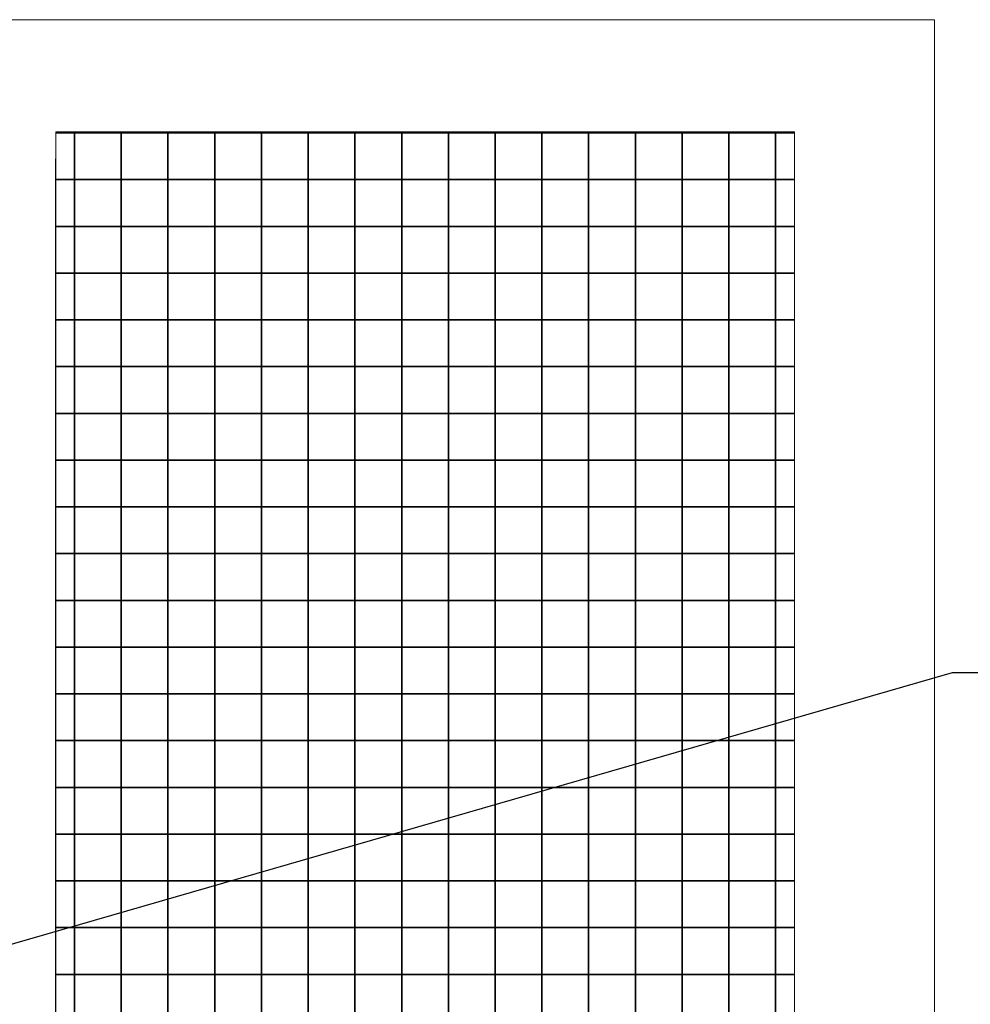
# Model space of a CAD drawing. Units: metres. Extents: x 161 to 400, y -23 to 141.
# Drawn here: x 177 to 178, y 21 to 22 of the extents above; entities that cross this region are included whole.
import ezdxf

# ---------------------------------------------------------------- set-up
doc = ezdxf.new("R2010")
doc.units = ezdxf.units.M
doc.header["$MEASUREMENT"] = 0
for name, color, linetype in [('AUXILIAR', 6, 'Continuous'), ('DETALHES_CTR08', 54, 'Continuous'), ('DETALHES_CTR35', 4, 'Continuous')]:
    doc.layers.add(name, color=color, linetype=linetype)
doc.layers.add('DETALHES_CTR50', color=5, linetype='Continuous', lineweight=9)
doc.layers.add('GERAL_CTR35', color=4, linetype='Continuous', lineweight=9)
doc.styles.add('PADRAO', font='arial.ttf', dxfattribs={"height": 0.08})
doc.dimstyles.new('Gerani 1-75', dxfattribs={"dimscale": 0.75, "dimtxt": 0.14, "dimasz": 0.1, "dimexe": 0.1, "dimexo": 0.2, "dimgap": 0.05, "dimtad": 1, "dimdec": 0, "dimlfac": 100, "dimzin": 0, "dimtxsty": 'PADRAO', "dimblk": 'ARCHTICK', "dimcen": 0.74, "dimdle": 0.2, "dimclrd": 256, "dimclre": 256, "dimclrt": 7, "dimadec": 0, "dimazin": 0, "dimtfac": 1, "dimtdec": 0, "dimtix": 1, "dimtofl": 0, "dimtmove": 0, "dimatfit": 0, "dimldrblk": 'OPEN30', "dimfxl": 0, "dimtolj": 1, "dimtzin": 0, "dimlwd": -1, "dimlwe": -1, "dimarcsym": 0})

# ---------------------------------------------------------------- blocks, each defined once
blk = doc.blocks.new('_ARCHTICK')
at = {"color": 0, "linetype": 'ByBlock', "const_width": 0.15}
blk.add_lwpolyline([(-0.5, -0.5), (0.5, 0.5)], dxfattribs=at)
blk = doc.blocks.new('_Open30')
at = {"layer": 'GERAL_CTR35', "color": 0, "lineweight": -2}
for p, q in [((-1, 0.268), (0, 0)), ((0, 0), (-1, -0.268)), ((0, 0), (-1, 0))]:
    blk.add_line(p, q, dxfattribs=at)

msp = doc.modelspace()

# ---------------------------------------------------------------- linework, layer by layer
at = {"layer": 'DETALHES_CTR08'}
for points in [[(176.73528, 22.02909), (176.75528, 22.02909), (176.75528, 21.97909), (176.73528, 21.97909)], [(177.52528, 21.97909), (177.50528, 21.97909), (177.50528, 22.02909), (177.52528, 22.02909)], [(176.73528, 21.97909), (176.75528, 21.97909), (176.75528, 21.92909), (176.73528, 21.92909)], [(177.52528, 21.92909), (177.50528, 21.92909), (177.50528, 21.97909), (177.52528, 21.97909)], [(176.73528, 21.92909), (176.75528, 21.92909), (176.75528, 21.87909), (176.73528, 21.87909)], [(177.52528, 21.87909), (177.50528, 21.87909), (177.50528, 21.92909), (177.52528, 21.92909)], [(176.73528, 21.87909), (176.75528, 21.87909), (176.75528, 21.82909), (176.73528, 21.82909)], [(177.52528, 21.82909), (177.50528, 21.82909), (177.50528, 21.87909), (177.52528, 21.87909)], [(176.73528, 21.82909), (176.75528, 21.82909), (176.75528, 21.77909), (176.73528, 21.77909)], [(177.52528, 21.77909), (177.50528, 21.77909), (177.50528, 21.82909), (177.52528, 21.82909)], [(176.73528, 21.77909), (176.75528, 21.77909), (176.75528, 21.72909), (176.73528, 21.72909)], [(177.52528, 21.72909), (177.50528, 21.72909), (177.50528, 21.77909), (177.52528, 21.77909)], [(176.73528, 21.72909), (176.75528, 21.72909), (176.75528, 21.67909), (176.73528, 21.67909)], [(177.52528, 21.67909), (177.50528, 21.67909), (177.50528, 21.72909), (177.52528, 21.72909)], [(176.73528, 21.67909), (176.75528, 21.67909), (176.75528, 21.62909), (176.73528, 21.62909)], [(177.52528, 21.62909), (177.50528, 21.62909), (177.50528, 21.67909), (177.52528, 21.67909)], [(176.73528, 21.62909), (176.75528, 21.62909), (176.75528, 21.57909), (176.73528, 21.57909)], [(177.52528, 21.57909), (177.50528, 21.57909), (177.50528, 21.62909), (177.52528, 21.62909)], [(176.73528, 21.57909), (176.75528, 21.57909), (176.75528, 21.52909), (176.73528, 21.52909)], [(177.52528, 21.52909), (177.50528, 21.52909), (177.50528, 21.57909), (177.52528, 21.57909)], [(176.73528, 21.52909), (176.75528, 21.52909), (176.75528, 21.47909), (176.73528, 21.47909)], [(177.52528, 21.47909), (177.50528, 21.47909), (177.50528, 21.52909), (177.52528, 21.52909)], [(176.73528, 21.47909), (176.75528, 21.47909), (176.75528, 21.42909), (176.73528, 21.42909)], [(177.52528, 21.42909), (177.50528, 21.42909), (177.50528, 21.47909), (177.52528, 21.47909)], [(176.73528, 21.42909), (176.75528, 21.42909), (176.75528, 21.37909), (176.73528, 21.37909)], [(177.52528, 21.37909), (177.50528, 21.37909), (177.50528, 21.42909), (177.52528, 21.42909)], [(176.73528, 21.37909), (176.75528, 21.37909), (176.75528, 21.32909), (176.73528, 21.32909)], [(177.52528, 21.32909), (177.50528, 21.32909), (177.50528, 21.37909), (177.52528, 21.37909)], [(176.73528, 21.32909), (176.75528, 21.32909), (176.75528, 21.27909), (176.73528, 21.27909)], [(177.52528, 21.27909), (177.50528, 21.27909), (177.50528, 21.32909), (177.52528, 21.32909)], [(176.73528, 21.27909), (176.75528, 21.27909), (176.75528, 21.22909), (176.73528, 21.22909)], [(177.52528, 21.22909), (177.50528, 21.22909), (177.50528, 21.27909), (177.52528, 21.27909)], [(176.73528, 21.22909), (176.75528, 21.22909), (176.75528, 21.17909), (176.73528, 21.17909)], [(177.52528, 21.17909), (177.50528, 21.17909), (177.50528, 21.22909), (177.52528, 21.22909)], [(176.73528, 21.17909), (176.75528, 21.17909), (176.75528, 21.12909), (176.73528, 21.12909)], [(177.52528, 21.12909), (177.50528, 21.12909), (177.50528, 21.17909), (177.52528, 21.17909)], [(176.73528, 21.12909), (176.75528, 21.12909), (176.75528, 21.07909), (176.73528, 21.07909)], [(177.52528, 21.07909), (177.50528, 21.07909), (177.50528, 21.12909), (177.52528, 21.12909)]]:
    msp.add_lwpolyline(points, dxfattribs=at)
for points in [[(176.80528, 21.97909), (176.75528, 21.97909), (176.75528, 22.02909), (176.80528, 22.02909)], [(176.85528, 21.97909), (176.80528, 21.97909), (176.80528, 22.02909), (176.85528, 22.02909)], [(176.90528, 21.97909), (176.85528, 21.97909), (176.85528, 22.02909), (176.90528, 22.02909)], [(176.95528, 21.97909), (176.90528, 21.97909), (176.90528, 22.02909), (176.95528, 22.02909)], [(177.00528, 21.97909), (176.95528, 21.97909), (176.95528, 22.02909), (177.00528, 22.02909)], [(177.05528, 21.97909), (177.00528, 21.97909), (177.00528, 22.02909), (177.05528, 22.02909)], [(177.10528, 21.97909), (177.05528, 21.97909), (177.05528, 22.02909), (177.10528, 22.02909)], [(177.15528, 21.97909), (177.10528, 21.97909), (177.10528, 22.02909), (177.15528, 22.02909)], [(177.20528, 21.97909), (177.15528, 21.97909), (177.15528, 22.02909), (177.20528, 22.02909)], [(177.25528, 21.97909), (177.20528, 21.97909), (177.20528, 22.02909), (177.25528, 22.02909)], [(177.30528, 21.97909), (177.25528, 21.97909), (177.25528, 22.02909), (177.30528, 22.02909)], [(177.35528, 21.97909), (177.30528, 21.97909), (177.30528, 22.02909), (177.35528, 22.02909)], [(177.40528, 21.97909), (177.35528, 21.97909), (177.35528, 22.02909), (177.40528, 22.02909)], [(177.45528, 21.97909), (177.40528, 21.97909), (177.40528, 22.02909), (177.45528, 22.02909)], [(177.50528, 21.97909), (177.45528, 21.97909), (177.45528, 22.02909), (177.50528, 22.02909)], [(176.80528, 21.92909), (176.75528, 21.92909), (176.75528, 21.97909), (176.80528, 21.97909)], [(176.85528, 21.92909), (176.80528, 21.92909), (176.80528, 21.97909), (176.85528, 21.97909)], [(176.90528, 21.92909), (176.85528, 21.92909), (176.85528, 21.97909), (176.90528, 21.97909)], [(176.95528, 21.92909), (176.90528, 21.92909), (176.90528, 21.97909), (176.95528, 21.97909)], [(177.00528, 21.92909), (176.95528, 21.92909), (176.95528, 21.97909), (177.00528, 21.97909)], [(177.05528, 21.92909), (177.00528, 21.92909), (177.00528, 21.97909), (177.05528, 21.97909)], [(177.10528, 21.92909), (177.05528, 21.92909), (177.05528, 21.97909), (177.10528, 21.97909)], [(177.15528, 21.92909), (177.10528, 21.92909), (177.10528, 21.97909), (177.15528, 21.97909)], [(177.20528, 21.92909), (177.15528, 21.92909), (177.15528, 21.97909), (177.20528, 21.97909)], [(177.25528, 21.92909), (177.20528, 21.92909), (177.20528, 21.97909), (177.25528, 21.97909)], [(177.30528, 21.92909), (177.25528, 21.92909), (177.25528, 21.97909), (177.30528, 21.97909)], [(177.35528, 21.92909), (177.30528, 21.92909), (177.30528, 21.97909), (177.35528, 21.97909)], [(177.40528, 21.92909), (177.35528, 21.92909), (177.35528, 21.97909), (177.40528, 21.97909)], [(177.45528, 21.92909), (177.40528, 21.92909), (177.40528, 21.97909), (177.45528, 21.97909)], [(177.50528, 21.92909), (177.45528, 21.92909), (177.45528, 21.97909), (177.50528, 21.97909)], [(176.80528, 21.87909), (176.75528, 21.87909), (176.75528, 21.92909), (176.80528, 21.92909)], [(176.85528, 21.87909), (176.80528, 21.87909), (176.80528, 21.92909), (176.85528, 21.92909)], [(176.90528, 21.87909), (176.85528, 21.87909), (176.85528, 21.92909), (176.90528, 21.92909)], [(176.95528, 21.87909), (176.90528, 21.87909), (176.90528, 21.92909), (176.95528, 21.92909)], [(177.00528, 21.87909), (176.95528, 21.87909), (176.95528, 21.92909), (177.00528, 21.92909)], [(177.05528, 21.87909), (177.00528, 21.87909), (177.00528, 21.92909), (177.05528, 21.92909)], [(177.10528, 21.87909), (177.05528, 21.87909), (177.05528, 21.92909), (177.10528, 21.92909)], [(177.15528, 21.87909), (177.10528, 21.87909), (177.10528, 21.92909), (177.15528, 21.92909)], [(177.20528, 21.87909), (177.15528, 21.87909), (177.15528, 21.92909), (177.20528, 21.92909)], [(177.25528, 21.87909), (177.20528, 21.87909), (177.20528, 21.92909), (177.25528, 21.92909)], [(177.30528, 21.87909), (177.25528, 21.87909), (177.25528, 21.92909), (177.30528, 21.92909)], [(177.35528, 21.87909), (177.30528, 21.87909), (177.30528, 21.92909), (177.35528, 21.92909)], [(177.40528, 21.87909), (177.35528, 21.87909), (177.35528, 21.92909), (177.40528, 21.92909)], [(177.45528, 21.87909), (177.40528, 21.87909), (177.40528, 21.92909), (177.45528, 21.92909)], [(177.50528, 21.87909), (177.45528, 21.87909), (177.45528, 21.92909), (177.50528, 21.92909)], [(176.80528, 21.82909), (176.75528, 21.82909), (176.75528, 21.87909), (176.80528, 21.87909)], [(176.85528, 21.82909), (176.80528, 21.82909), (176.80528, 21.87909), (176.85528, 21.87909)], [(176.90528, 21.82909), (176.85528, 21.82909), (176.85528, 21.87909), (176.90528, 21.87909)], [(176.95528, 21.82909), (176.90528, 21.82909), (176.90528, 21.87909), (176.95528, 21.87909)], [(177.00528, 21.82909), (176.95528, 21.82909), (176.95528, 21.87909), (177.00528, 21.87909)], [(177.05528, 21.82909), (177.00528, 21.82909), (177.00528, 21.87909), (177.05528, 21.87909)], [(177.10528, 21.82909), (177.05528, 21.82909), (177.05528, 21.87909), (177.10528, 21.87909)], [(177.15528, 21.82909), (177.10528, 21.82909), (177.10528, 21.87909), (177.15528, 21.87909)], [(177.20528, 21.82909), (177.15528, 21.82909), (177.15528, 21.87909), (177.20528, 21.87909)], [(177.25528, 21.82909), (177.20528, 21.82909), (177.20528, 21.87909), (177.25528, 21.87909)], [(177.30528, 21.82909), (177.25528, 21.82909), (177.25528, 21.87909), (177.30528, 21.87909)], [(177.35528, 21.82909), (177.30528, 21.82909), (177.30528, 21.87909), (177.35528, 21.87909)], [(177.40528, 21.82909), (177.35528, 21.82909), (177.35528, 21.87909), (177.40528, 21.87909)], [(177.45528, 21.82909), (177.40528, 21.82909), (177.40528, 21.87909), (177.45528, 21.87909)], [(177.50528, 21.82909), (177.45528, 21.82909), (177.45528, 21.87909), (177.50528, 21.87909)], [(176.80528, 21.77909), (176.75528, 21.77909), (176.75528, 21.82909), (176.80528, 21.82909)], [(176.85528, 21.77909), (176.80528, 21.77909), (176.80528, 21.82909), (176.85528, 21.82909)], [(176.90528, 21.77909), (176.85528, 21.77909), (176.85528, 21.82909), (176.90528, 21.82909)], [(176.95528, 21.77909), (176.90528, 21.77909), (176.90528, 21.82909), (176.95528, 21.82909)], [(177.00528, 21.77909), (176.95528, 21.77909), (176.95528, 21.82909), (177.00528, 21.82909)], [(177.05528, 21.77909), (177.00528, 21.77909), (177.00528, 21.82909), (177.05528, 21.82909)], [(177.10528, 21.77909), (177.05528, 21.77909), (177.05528, 21.82909), (177.10528, 21.82909)], [(177.15528, 21.77909), (177.10528, 21.77909), (177.10528, 21.82909), (177.15528, 21.82909)], [(177.20528, 21.77909), (177.15528, 21.77909), (177.15528, 21.82909), (177.20528, 21.82909)], [(177.25528, 21.77909), (177.20528, 21.77909), (177.20528, 21.82909), (177.25528, 21.82909)], [(177.30528, 21.77909), (177.25528, 21.77909), (177.25528, 21.82909), (177.30528, 21.82909)], [(177.35528, 21.77909), (177.30528, 21.77909), (177.30528, 21.82909), (177.35528, 21.82909)], [(177.40528, 21.77909), (177.35528, 21.77909), (177.35528, 21.82909), (177.40528, 21.82909)], [(177.45528, 21.77909), (177.40528, 21.77909), (177.40528, 21.82909), (177.45528, 21.82909)], [(177.50528, 21.77909), (177.45528, 21.77909), (177.45528, 21.82909), (177.50528, 21.82909)], [(176.80528, 21.72909), (176.75528, 21.72909), (176.75528, 21.77909), (176.80528, 21.77909)], [(176.85528, 21.72909), (176.80528, 21.72909), (176.80528, 21.77909), (176.85528, 21.77909)], [(176.90528, 21.72909), (176.85528, 21.72909), (176.85528, 21.77909), (176.90528, 21.77909)], [(176.95528, 21.72909), (176.90528, 21.72909), (176.90528, 21.77909), (176.95528, 21.77909)], [(177.00528, 21.72909), (176.95528, 21.72909), (176.95528, 21.77909), (177.00528, 21.77909)], [(177.05528, 21.72909), (177.00528, 21.72909), (177.00528, 21.77909), (177.05528, 21.77909)], [(177.10528, 21.72909), (177.05528, 21.72909), (177.05528, 21.77909), (177.10528, 21.77909)], [(177.15528, 21.72909), (177.10528, 21.72909), (177.10528, 21.77909), (177.15528, 21.77909)], [(177.20528, 21.72909), (177.15528, 21.72909), (177.15528, 21.77909), (177.20528, 21.77909)], [(177.25528, 21.72909), (177.20528, 21.72909), (177.20528, 21.77909), (177.25528, 21.77909)], [(177.30528, 21.72909), (177.25528, 21.72909), (177.25528, 21.77909), (177.30528, 21.77909)], [(177.35528, 21.72909), (177.30528, 21.72909), (177.30528, 21.77909), (177.35528, 21.77909)], [(177.40528, 21.72909), (177.35528, 21.72909), (177.35528, 21.77909), (177.40528, 21.77909)], [(177.45528, 21.72909), (177.40528, 21.72909), (177.40528, 21.77909), (177.45528, 21.77909)], [(177.50528, 21.72909), (177.45528, 21.72909), (177.45528, 21.77909), (177.50528, 21.77909)], [(176.80528, 21.67909), (176.75528, 21.67909), (176.75528, 21.72909), (176.80528, 21.72909)], [(176.85528, 21.67909), (176.80528, 21.67909), (176.80528, 21.72909), (176.85528, 21.72909)], [(176.90528, 21.67909), (176.85528, 21.67909), (176.85528, 21.72909), (176.90528, 21.72909)], [(176.95528, 21.67909), (176.90528, 21.67909), (176.90528, 21.72909), (176.95528, 21.72909)], [(177.00528, 21.67909), (176.95528, 21.67909), (176.95528, 21.72909), (177.00528, 21.72909)], [(177.05528, 21.67909), (177.00528, 21.67909), (177.00528, 21.72909), (177.05528, 21.72909)], [(177.10528, 21.67909), (177.05528, 21.67909), (177.05528, 21.72909), (177.10528, 21.72909)], [(177.15528, 21.67909), (177.10528, 21.67909), (177.10528, 21.72909), (177.15528, 21.72909)], [(177.20528, 21.67909), (177.15528, 21.67909), (177.15528, 21.72909), (177.20528, 21.72909)], [(177.25528, 21.67909), (177.20528, 21.67909), (177.20528, 21.72909), (177.25528, 21.72909)], [(177.30528, 21.67909), (177.25528, 21.67909), (177.25528, 21.72909), (177.30528, 21.72909)], [(177.35528, 21.67909), (177.30528, 21.67909), (177.30528, 21.72909), (177.35528, 21.72909)], [(177.40528, 21.67909), (177.35528, 21.67909), (177.35528, 21.72909), (177.40528, 21.72909)], [(177.45528, 21.67909), (177.40528, 21.67909), (177.40528, 21.72909), (177.45528, 21.72909)], [(177.50528, 21.67909), (177.45528, 21.67909), (177.45528, 21.72909), (177.50528, 21.72909)], [(176.80528, 21.62909), (176.75528, 21.62909), (176.75528, 21.67909), (176.80528, 21.67909)], [(176.85528, 21.62909), (176.80528, 21.62909), (176.80528, 21.67909), (176.85528, 21.67909)], [(176.90528, 21.62909), (176.85528, 21.62909), (176.85528, 21.67909), (176.90528, 21.67909)], [(176.95528, 21.62909), (176.90528, 21.62909), (176.90528, 21.67909), (176.95528, 21.67909)], [(177.00528, 21.62909), (176.95528, 21.62909), (176.95528, 21.67909), (177.00528, 21.67909)], [(177.05528, 21.62909), (177.00528, 21.62909), (177.00528, 21.67909), (177.05528, 21.67909)], [(177.10528, 21.62909), (177.05528, 21.62909), (177.05528, 21.67909), (177.10528, 21.67909)], [(177.15528, 21.62909), (177.10528, 21.62909), (177.10528, 21.67909), (177.15528, 21.67909)], [(177.20528, 21.62909), (177.15528, 21.62909), (177.15528, 21.67909), (177.20528, 21.67909)], [(177.25528, 21.62909), (177.20528, 21.62909), (177.20528, 21.67909), (177.25528, 21.67909)], [(177.30528, 21.62909), (177.25528, 21.62909), (177.25528, 21.67909), (177.30528, 21.67909)], [(177.35528, 21.62909), (177.30528, 21.62909), (177.30528, 21.67909), (177.35528, 21.67909)], [(177.40528, 21.62909), (177.35528, 21.62909), (177.35528, 21.67909), (177.40528, 21.67909)], [(177.45528, 21.62909), (177.40528, 21.62909), (177.40528, 21.67909), (177.45528, 21.67909)], [(177.50528, 21.62909), (177.45528, 21.62909), (177.45528, 21.67909), (177.50528, 21.67909)], [(176.80528, 21.57909), (176.75528, 21.57909), (176.75528, 21.62909), (176.80528, 21.62909)], [(176.85528, 21.57909), (176.80528, 21.57909), (176.80528, 21.62909), (176.85528, 21.62909)], [(176.90528, 21.57909), (176.85528, 21.57909), (176.85528, 21.62909), (176.90528, 21.62909)], [(176.95528, 21.57909), (176.90528, 21.57909), (176.90528, 21.62909), (176.95528, 21.62909)], [(177.00528, 21.57909), (176.95528, 21.57909), (176.95528, 21.62909), (177.00528, 21.62909)], [(177.05528, 21.57909), (177.00528, 21.57909), (177.00528, 21.62909), (177.05528, 21.62909)], [(177.10528, 21.57909), (177.05528, 21.57909), (177.05528, 21.62909), (177.10528, 21.62909)], [(177.15528, 21.57909), (177.10528, 21.57909), (177.10528, 21.62909), (177.15528, 21.62909)], [(177.20528, 21.57909), (177.15528, 21.57909), (177.15528, 21.62909), (177.20528, 21.62909)], [(177.25528, 21.57909), (177.20528, 21.57909), (177.20528, 21.62909), (177.25528, 21.62909)], [(177.30528, 21.57909), (177.25528, 21.57909), (177.25528, 21.62909), (177.30528, 21.62909)], [(177.35528, 21.57909), (177.30528, 21.57909), (177.30528, 21.62909), (177.35528, 21.62909)], [(177.40528, 21.57909), (177.35528, 21.57909), (177.35528, 21.62909), (177.40528, 21.62909)], [(177.45528, 21.57909), (177.40528, 21.57909), (177.40528, 21.62909), (177.45528, 21.62909)], [(177.50528, 21.57909), (177.45528, 21.57909), (177.45528, 21.62909), (177.50528, 21.62909)], [(176.80528, 21.52909), (176.75528, 21.52909), (176.75528, 21.57909), (176.80528, 21.57909)], [(176.85528, 21.52909), (176.80528, 21.52909), (176.80528, 21.57909), (176.85528, 21.57909)], [(176.90528, 21.52909), (176.85528, 21.52909), (176.85528, 21.57909), (176.90528, 21.57909)], [(176.95528, 21.52909), (176.90528, 21.52909), (176.90528, 21.57909), (176.95528, 21.57909)], [(177.00528, 21.52909), (176.95528, 21.52909), (176.95528, 21.57909), (177.00528, 21.57909)], [(177.05528, 21.52909), (177.00528, 21.52909), (177.00528, 21.57909), (177.05528, 21.57909)], [(177.10528, 21.52909), (177.05528, 21.52909), (177.05528, 21.57909), (177.10528, 21.57909)], [(177.15528, 21.52909), (177.10528, 21.52909), (177.10528, 21.57909), (177.15528, 21.57909)], [(177.20528, 21.52909), (177.15528, 21.52909), (177.15528, 21.57909), (177.20528, 21.57909)], [(177.25528, 21.52909), (177.20528, 21.52909), (177.20528, 21.57909), (177.25528, 21.57909)], [(177.30528, 21.52909), (177.25528, 21.52909), (177.25528, 21.57909), (177.30528, 21.57909)], [(177.35528, 21.52909), (177.30528, 21.52909), (177.30528, 21.57909), (177.35528, 21.57909)], [(177.40528, 21.52909), (177.35528, 21.52909), (177.35528, 21.57909), (177.40528, 21.57909)], [(177.45528, 21.52909), (177.40528, 21.52909), (177.40528, 21.57909), (177.45528, 21.57909)], [(177.50528, 21.52909), (177.45528, 21.52909), (177.45528, 21.57909), (177.50528, 21.57909)], [(176.80528, 21.47909), (176.75528, 21.47909), (176.75528, 21.52909), (176.80528, 21.52909)], [(176.85528, 21.47909), (176.80528, 21.47909), (176.80528, 21.52909), (176.85528, 21.52909)], [(176.90528, 21.47909), (176.85528, 21.47909), (176.85528, 21.52909), (176.90528, 21.52909)], [(176.95528, 21.47909), (176.90528, 21.47909), (176.90528, 21.52909), (176.95528, 21.52909)], [(177.00528, 21.47909), (176.95528, 21.47909), (176.95528, 21.52909), (177.00528, 21.52909)], [(177.05528, 21.47909), (177.00528, 21.47909), (177.00528, 21.52909), (177.05528, 21.52909)], [(177.10528, 21.47909), (177.05528, 21.47909), (177.05528, 21.52909), (177.10528, 21.52909)], [(177.15528, 21.47909), (177.10528, 21.47909), (177.10528, 21.52909), (177.15528, 21.52909)], [(177.20528, 21.47909), (177.15528, 21.47909), (177.15528, 21.52909), (177.20528, 21.52909)], [(177.25528, 21.47909), (177.20528, 21.47909), (177.20528, 21.52909), (177.25528, 21.52909)], [(177.30528, 21.47909), (177.25528, 21.47909), (177.25528, 21.52909), (177.30528, 21.52909)], [(177.35528, 21.47909), (177.30528, 21.47909), (177.30528, 21.52909), (177.35528, 21.52909)], [(177.40528, 21.47909), (177.35528, 21.47909), (177.35528, 21.52909), (177.40528, 21.52909)], [(177.45528, 21.47909), (177.40528, 21.47909), (177.40528, 21.52909), (177.45528, 21.52909)], [(177.50528, 21.47909), (177.45528, 21.47909), (177.45528, 21.52909), (177.50528, 21.52909)], [(176.80528, 21.42909), (176.75528, 21.42909), (176.75528, 21.47909), (176.80528, 21.47909)], [(176.85528, 21.42909), (176.80528, 21.42909), (176.80528, 21.47909), (176.85528, 21.47909)], [(176.90528, 21.42909), (176.85528, 21.42909), (176.85528, 21.47909), (176.90528, 21.47909)], [(176.95528, 21.42909), (176.90528, 21.42909), (176.90528, 21.47909), (176.95528, 21.47909)], [(177.00528, 21.42909), (176.95528, 21.42909), (176.95528, 21.47909), (177.00528, 21.47909)], [(177.05528, 21.42909), (177.00528, 21.42909), (177.00528, 21.47909), (177.05528, 21.47909)], [(177.10528, 21.42909), (177.05528, 21.42909), (177.05528, 21.47909), (177.10528, 21.47909)], [(177.15528, 21.42909), (177.10528, 21.42909), (177.10528, 21.47909), (177.15528, 21.47909)], [(177.20528, 21.42909), (177.15528, 21.42909), (177.15528, 21.47909), (177.20528, 21.47909)], [(177.25528, 21.42909), (177.20528, 21.42909), (177.20528, 21.47909), (177.25528, 21.47909)], [(177.30528, 21.42909), (177.25528, 21.42909), (177.25528, 21.47909), (177.30528, 21.47909)], [(177.35528, 21.42909), (177.30528, 21.42909), (177.30528, 21.47909), (177.35528, 21.47909)], [(177.40528, 21.42909), (177.35528, 21.42909), (177.35528, 21.47909), (177.40528, 21.47909)], [(177.45528, 21.42909), (177.40528, 21.42909), (177.40528, 21.47909), (177.45528, 21.47909)], [(177.50528, 21.42909), (177.45528, 21.42909), (177.45528, 21.47909), (177.50528, 21.47909)], [(176.80528, 21.37909), (176.75528, 21.37909), (176.75528, 21.42909), (176.80528, 21.42909)], [(176.85528, 21.37909), (176.80528, 21.37909), (176.80528, 21.42909), (176.85528, 21.42909)], [(176.90528, 21.37909), (176.85528, 21.37909), (176.85528, 21.42909), (176.90528, 21.42909)], [(176.95528, 21.37909), (176.90528, 21.37909), (176.90528, 21.42909), (176.95528, 21.42909)], [(177.00528, 21.37909), (176.95528, 21.37909), (176.95528, 21.42909), (177.00528, 21.42909)], [(177.05528, 21.37909), (177.00528, 21.37909), (177.00528, 21.42909), (177.05528, 21.42909)], [(177.10528, 21.37909), (177.05528, 21.37909), (177.05528, 21.42909), (177.10528, 21.42909)], [(177.15528, 21.37909), (177.10528, 21.37909), (177.10528, 21.42909), (177.15528, 21.42909)], [(177.20528, 21.37909), (177.15528, 21.37909), (177.15528, 21.42909), (177.20528, 21.42909)], [(177.25528, 21.37909), (177.20528, 21.37909), (177.20528, 21.42909), (177.25528, 21.42909)], [(177.30528, 21.37909), (177.25528, 21.37909), (177.25528, 21.42909), (177.30528, 21.42909)], [(177.35528, 21.37909), (177.30528, 21.37909), (177.30528, 21.42909), (177.35528, 21.42909)], [(177.40528, 21.37909), (177.35528, 21.37909), (177.35528, 21.42909), (177.40528, 21.42909)], [(177.45528, 21.37909), (177.40528, 21.37909), (177.40528, 21.42909), (177.45528, 21.42909)], [(177.50528, 21.37909), (177.45528, 21.37909), (177.45528, 21.42909), (177.50528, 21.42909)], [(176.80528, 21.32909), (176.75528, 21.32909), (176.75528, 21.37909), (176.80528, 21.37909)], [(176.85528, 21.32909), (176.80528, 21.32909), (176.80528, 21.37909), (176.85528, 21.37909)], [(176.90528, 21.32909), (176.85528, 21.32909), (176.85528, 21.37909), (176.90528, 21.37909)], [(176.95528, 21.32909), (176.90528, 21.32909), (176.90528, 21.37909), (176.95528, 21.37909)], [(177.00528, 21.32909), (176.95528, 21.32909), (176.95528, 21.37909), (177.00528, 21.37909)], [(177.05528, 21.32909), (177.00528, 21.32909), (177.00528, 21.37909), (177.05528, 21.37909)], [(177.10528, 21.32909), (177.05528, 21.32909), (177.05528, 21.37909), (177.10528, 21.37909)], [(177.15528, 21.32909), (177.10528, 21.32909), (177.10528, 21.37909), (177.15528, 21.37909)], [(177.20528, 21.32909), (177.15528, 21.32909), (177.15528, 21.37909), (177.20528, 21.37909)], [(177.25528, 21.32909), (177.20528, 21.32909), (177.20528, 21.37909), (177.25528, 21.37909)], [(177.30528, 21.32909), (177.25528, 21.32909), (177.25528, 21.37909), (177.30528, 21.37909)], [(177.35528, 21.32909), (177.30528, 21.32909), (177.30528, 21.37909), (177.35528, 21.37909)], [(177.40528, 21.32909), (177.35528, 21.32909), (177.35528, 21.37909), (177.40528, 21.37909)], [(177.45528, 21.32909), (177.40528, 21.32909), (177.40528, 21.37909), (177.45528, 21.37909)], [(177.50528, 21.32909), (177.45528, 21.32909), (177.45528, 21.37909), (177.50528, 21.37909)], [(176.80528, 21.27909), (176.75528, 21.27909), (176.75528, 21.32909), (176.80528, 21.32909)], [(176.85528, 21.27909), (176.80528, 21.27909), (176.80528, 21.32909), (176.85528, 21.32909)], [(176.90528, 21.27909), (176.85528, 21.27909), (176.85528, 21.32909), (176.90528, 21.32909)], [(176.95528, 21.27909), (176.90528, 21.27909), (176.90528, 21.32909), (176.95528, 21.32909)], [(177.00528, 21.27909), (176.95528, 21.27909), (176.95528, 21.32909), (177.00528, 21.32909)], [(177.05528, 21.27909), (177.00528, 21.27909), (177.00528, 21.32909), (177.05528, 21.32909)], [(177.10528, 21.27909), (177.05528, 21.27909), (177.05528, 21.32909), (177.10528, 21.32909)], [(177.15528, 21.27909), (177.10528, 21.27909), (177.10528, 21.32909), (177.15528, 21.32909)], [(177.20528, 21.27909), (177.15528, 21.27909), (177.15528, 21.32909), (177.20528, 21.32909)], [(177.25528, 21.27909), (177.20528, 21.27909), (177.20528, 21.32909), (177.25528, 21.32909)], [(177.30528, 21.27909), (177.25528, 21.27909), (177.25528, 21.32909), (177.30528, 21.32909)], [(177.35528, 21.27909), (177.30528, 21.27909), (177.30528, 21.32909), (177.35528, 21.32909)], [(177.40528, 21.27909), (177.35528, 21.27909), (177.35528, 21.32909), (177.40528, 21.32909)], [(177.45528, 21.27909), (177.40528, 21.27909), (177.40528, 21.32909), (177.45528, 21.32909)], [(177.50528, 21.27909), (177.45528, 21.27909), (177.45528, 21.32909), (177.50528, 21.32909)], [(176.80528, 21.22909), (176.75528, 21.22909), (176.75528, 21.27909), (176.80528, 21.27909)], [(176.85528, 21.22909), (176.80528, 21.22909), (176.80528, 21.27909), (176.85528, 21.27909)], [(176.90528, 21.22909), (176.85528, 21.22909), (176.85528, 21.27909), (176.90528, 21.27909)], [(176.95528, 21.22909), (176.90528, 21.22909), (176.90528, 21.27909), (176.95528, 21.27909)], [(177.00528, 21.22909), (176.95528, 21.22909), (176.95528, 21.27909), (177.00528, 21.27909)], [(177.05528, 21.22909), (177.00528, 21.22909), (177.00528, 21.27909), (177.05528, 21.27909)], [(177.10528, 21.22909), (177.05528, 21.22909), (177.05528, 21.27909), (177.10528, 21.27909)], [(177.15528, 21.22909), (177.10528, 21.22909), (177.10528, 21.27909), (177.15528, 21.27909)], [(177.20528, 21.22909), (177.15528, 21.22909), (177.15528, 21.27909), (177.20528, 21.27909)], [(177.25528, 21.22909), (177.20528, 21.22909), (177.20528, 21.27909), (177.25528, 21.27909)], [(177.30528, 21.22909), (177.25528, 21.22909), (177.25528, 21.27909), (177.30528, 21.27909)], [(177.35528, 21.22909), (177.30528, 21.22909), (177.30528, 21.27909), (177.35528, 21.27909)], [(177.40528, 21.22909), (177.35528, 21.22909), (177.35528, 21.27909), (177.40528, 21.27909)], [(177.45528, 21.22909), (177.40528, 21.22909), (177.40528, 21.27909), (177.45528, 21.27909)], [(177.50528, 21.22909), (177.45528, 21.22909), (177.45528, 21.27909), (177.50528, 21.27909)], [(176.80528, 21.17909), (176.75528, 21.17909), (176.75528, 21.22909), (176.80528, 21.22909)], [(176.85528, 21.17909), (176.80528, 21.17909), (176.80528, 21.22909), (176.85528, 21.22909)], [(176.90528, 21.17909), (176.85528, 21.17909), (176.85528, 21.22909), (176.90528, 21.22909)], [(176.95528, 21.17909), (176.90528, 21.17909), (176.90528, 21.22909), (176.95528, 21.22909)], [(177.00528, 21.17909), (176.95528, 21.17909), (176.95528, 21.22909), (177.00528, 21.22909)], [(177.05528, 21.17909), (177.00528, 21.17909), (177.00528, 21.22909), (177.05528, 21.22909)], [(177.10528, 21.17909), (177.05528, 21.17909), (177.05528, 21.22909), (177.10528, 21.22909)], [(177.15528, 21.17909), (177.10528, 21.17909), (177.10528, 21.22909), (177.15528, 21.22909)], [(177.20528, 21.17909), (177.15528, 21.17909), (177.15528, 21.22909), (177.20528, 21.22909)], [(177.25528, 21.17909), (177.20528, 21.17909), (177.20528, 21.22909), (177.25528, 21.22909)], [(177.30528, 21.17909), (177.25528, 21.17909), (177.25528, 21.22909), (177.30528, 21.22909)], [(177.35528, 21.17909), (177.30528, 21.17909), (177.30528, 21.22909), (177.35528, 21.22909)], [(177.40528, 21.17909), (177.35528, 21.17909), (177.35528, 21.22909), (177.40528, 21.22909)], [(177.45528, 21.17909), (177.40528, 21.17909), (177.40528, 21.22909), (177.45528, 21.22909)], [(177.50528, 21.17909), (177.45528, 21.17909), (177.45528, 21.22909), (177.50528, 21.22909)], [(176.80528, 21.12909), (176.75528, 21.12909), (176.75528, 21.17909), (176.80528, 21.17909)], [(176.85528, 21.12909), (176.80528, 21.12909), (176.80528, 21.17909), (176.85528, 21.17909)], [(176.90528, 21.12909), (176.85528, 21.12909), (176.85528, 21.17909), (176.90528, 21.17909)], [(176.95528, 21.12909), (176.90528, 21.12909), (176.90528, 21.17909), (176.95528, 21.17909)], [(177.00528, 21.12909), (176.95528, 21.12909), (176.95528, 21.17909), (177.00528, 21.17909)], [(177.05528, 21.12909), (177.00528, 21.12909), (177.00528, 21.17909), (177.05528, 21.17909)], [(177.10528, 21.12909), (177.05528, 21.12909), (177.05528, 21.17909), (177.10528, 21.17909)], [(177.15528, 21.12909), (177.10528, 21.12909), (177.10528, 21.17909), (177.15528, 21.17909)], [(177.20528, 21.12909), (177.15528, 21.12909), (177.15528, 21.17909), (177.20528, 21.17909)], [(177.25528, 21.12909), (177.20528, 21.12909), (177.20528, 21.17909), (177.25528, 21.17909)], [(177.30528, 21.12909), (177.25528, 21.12909), (177.25528, 21.17909), (177.30528, 21.17909)], [(177.35528, 21.12909), (177.30528, 21.12909), (177.30528, 21.17909), (177.35528, 21.17909)], [(177.40528, 21.12909), (177.35528, 21.12909), (177.35528, 21.17909), (177.40528, 21.17909)], [(177.45528, 21.12909), (177.40528, 21.12909), (177.40528, 21.17909), (177.45528, 21.17909)], [(177.50528, 21.12909), (177.45528, 21.12909), (177.45528, 21.17909), (177.50528, 21.17909)], [(176.80528, 21.07909), (176.75528, 21.07909), (176.75528, 21.12909), (176.80528, 21.12909)], [(176.85528, 21.07909), (176.80528, 21.07909), (176.80528, 21.12909), (176.85528, 21.12909)], [(176.90528, 21.07909), (176.85528, 21.07909), (176.85528, 21.12909), (176.90528, 21.12909)], [(176.95528, 21.07909), (176.90528, 21.07909), (176.90528, 21.12909), (176.95528, 21.12909)], [(177.00528, 21.07909), (176.95528, 21.07909), (176.95528, 21.12909), (177.00528, 21.12909)], [(177.05528, 21.07909), (177.00528, 21.07909), (177.00528, 21.12909), (177.05528, 21.12909)], [(177.10528, 21.07909), (177.05528, 21.07909), (177.05528, 21.12909), (177.10528, 21.12909)], [(177.15528, 21.07909), (177.10528, 21.07909), (177.10528, 21.12909), (177.15528, 21.12909)], [(177.20528, 21.07909), (177.15528, 21.07909), (177.15528, 21.12909), (177.20528, 21.12909)], [(177.25528, 21.07909), (177.20528, 21.07909), (177.20528, 21.12909), (177.25528, 21.12909)], [(177.30528, 21.07909), (177.25528, 21.07909), (177.25528, 21.12909), (177.30528, 21.12909)], [(177.35528, 21.07909), (177.30528, 21.07909), (177.30528, 21.12909), (177.35528, 21.12909)], [(177.40528, 21.07909), (177.35528, 21.07909), (177.35528, 21.12909), (177.40528, 21.12909)], [(177.45528, 21.07909), (177.40528, 21.07909), (177.40528, 21.12909), (177.45528, 21.12909)], [(177.50528, 21.07909), (177.45528, 21.07909), (177.45528, 21.12909), (177.50528, 21.12909)]]:
    msp.add_lwpolyline(points, close=True, dxfattribs=at)
at = {"layer": 'DETALHES_CTR35'}
msp.add_line((176.73528, 19.05009), (176.73528, 22.00116), dxfattribs=at)
at = {"layer": 'DETALHES_CTR50'}
for p, q in [((177.67528, 22.15009), (173.58528, 22.15009)), ((177.67528, 22.15009), (177.67528, 18.95009)), ((177.52528, 22.03009), (176.73528, 22.03009)), ((176.73528, 19.05009), (176.73528, 22.03009)), ((177.52528, 22.03009), (177.52528, 19.05009))]:
    msp.add_line(p, q, dxfattribs=at)

# ---------------------------------------------------------------- leaders
at = {"layer": 'AUXILIAR', "annotation_type": 0, "has_hookline": 1, "hookline_direction": 0, "text_width": 0.88699}
msp.add_leader([(176.52688, 21.11503), (177.69453, 21.45177), (177.76953, 21.45177)], dimstyle='Gerani 1-75', dxfattribs=at)

doc.saveas('drawing.dxf')
